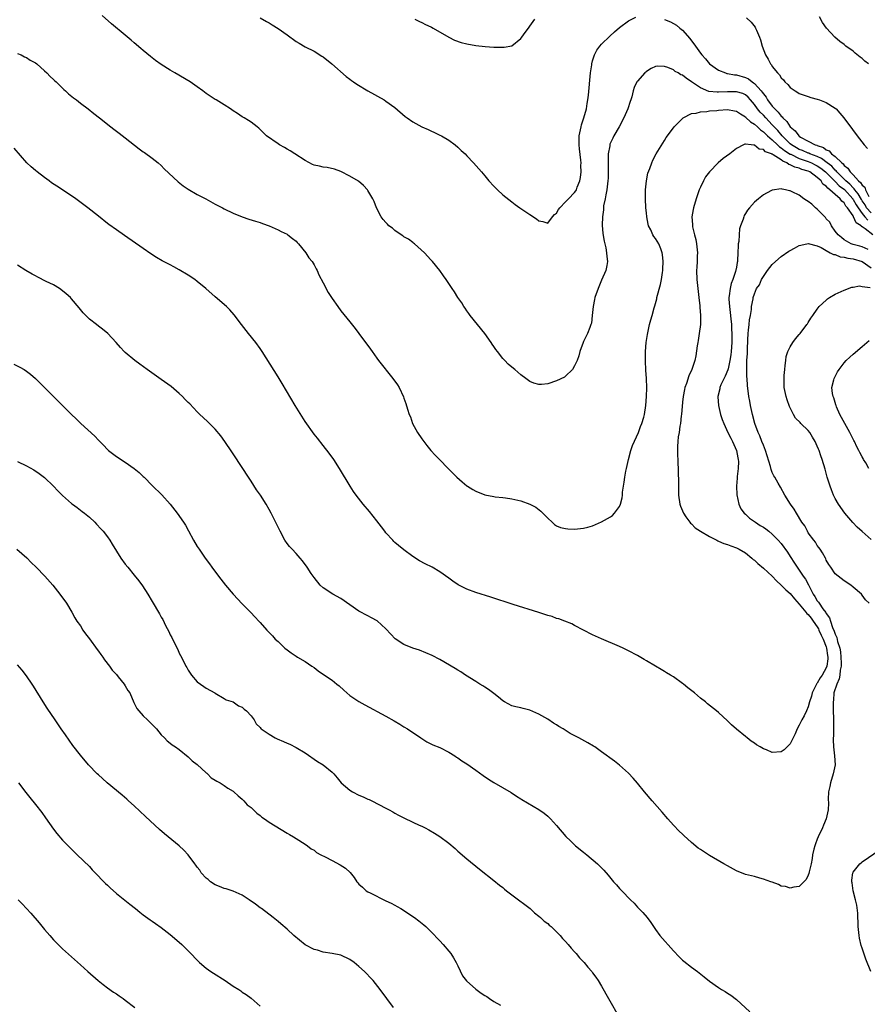
# Model space of a CAD drawing. Units: inches. Extents: x 2505000 to 2508000, y 1500000 to 1503000.
# Drawn here: x 2507443 to 2507632, y 1502562 to 1502781 of the extents above; entities that cross this region are included whole.
import ezdxf

# ---------------------------------------------------------------- set-up
doc = ezdxf.new("R2010")
doc.units = ezdxf.units.IN
doc.header["$MEASUREMENT"] = 0
doc.layers.add('LD25051500_10ft', color=61, linetype='Continuous')

msp = doc.modelspace()

# ---------------------------------------------------------------- linework, layer by layer
at = {"layer": 'LD25051500_10ft'}
for points, elevation in [([(2507633, 1502737.85), (2507631.98, 1502739), (2507631.64, 1502739.64), (2507631, 1502740.53), (2507630.82, 1502740.82), (2507630.12, 1502742.12), (2507629.34, 1502743), (2507629.22, 1502743.22), (2507629, 1502743.4), (2507628.24, 1502744.24), (2507627.34, 1502745), (2507625.35, 1502747), (2507625.21, 1502747.21), (2507625, 1502747.36), (2507624.22, 1502748.22), (2507623.18, 1502749), (2507621.96, 1502749.96), (2507621, 1502750.37), (2507619.34, 1502751), (2507619.12, 1502751.12), (2507619, 1502751.15), (2507617.72, 1502751.72), (2507617, 1502751.99), (2507616.35, 1502752.35), (2507615.29, 1502753), (2507615, 1502753.24), (2507613.17, 1502755), (2507612.19, 1502756.19), (2507611.4, 1502757), (2507611, 1502757.46), (2507609.52, 1502759), (2507609, 1502759.57), (2507608.29, 1502760.29), (2507607.69, 1502761), (2507607, 1502761.97), (2507606.14, 1502763), (2507605.6, 1502763.6), (2507605, 1502764.12), (2507604.4, 1502764.4), (2507603, 1502764.83), (2507601, 1502764.82), (2507599, 1502764.7), (2507598.71, 1502764.71), (2507596.89, 1502764.89), (2507595, 1502765.67), (2507593, 1502767.06), (2507591.83, 1502767.83), (2507591, 1502768.52), (2507590.62, 1502768.62), (2507590.03, 1502769), (2507589.36, 1502769.36), (2507589, 1502769.67), (2507587.78, 1502770.22), (2507587, 1502770.46), (2507585.52, 1502770.48), (2507585, 1502770.41), (2507584.04, 1502769.96), (2507583, 1502769.32), (2507582.82, 1502769.18), (2507582.62, 1502769), (2507581, 1502767.21), (2507580.86, 1502767), (2507580.25, 1502765.75), (2507580.03, 1502765), (2507579.71, 1502763.71), (2507579.48, 1502763), (2507579.35, 1502762.65), (2507578.84, 1502761), (2507577.98, 1502759), (2507576.91, 1502757), (2507575.74, 1502755), (2507575.48, 1502754.52), (2507574.86, 1502753.14), (2507574.81, 1502753), (2507574.8, 1502752.8), (2507574.46, 1502751), (2507574.48, 1502750.48), (2507574.44, 1502749), (2507574.48, 1502747), (2507574.45, 1502745.55), (2507574.41, 1502745), (2507574.3, 1502744.3), (2507574.16, 1502743), (2507573.91, 1502741.91), (2507573.78, 1502741), (2507573.46, 1502739.46), (2507573.42, 1502739), (2507573.43, 1502738.57), (2507573.18, 1502737), (2507573.12, 1502735.12), (2507573.27, 1502733.27), (2507573.54, 1502731.54), (2507573.91, 1502730.09), (2507574.12, 1502729), (2507574.17, 1502728.17), (2507574.32, 1502727), (2507574.13, 1502726.13), (2507573.92, 1502725), (2507573, 1502722.9), (2507572.22, 1502721), (2507571.53, 1502719), (2507571.45, 1502718.55), (2507571.11, 1502717), (2507570.93, 1502715), (2507570.72, 1502713.28), (2507570.64, 1502713), (2507570.36, 1502712.36), (2507569.85, 1502711), (2507569, 1502709.22), (2507568.88, 1502709), (2507568.16, 1502707), (2507567.95, 1502706.05), (2507567.54, 1502705), (2507567, 1502703.79), (2507566.5, 1502703), (2507565, 1502701.53), (2507564.71, 1502701.29), (2507563, 1502700.46), (2507561, 1502699.81), (2507559.65, 1502699.65), (2507559, 1502699.63), (2507557.93, 1502699.93), (2507557, 1502700.31), (2507556.12, 1502701), (2507555, 1502701.82), (2507553.68, 1502703), (2507553, 1502703.53), (2507552.19, 1502704.19), (2507551.48, 1502705), (2507551, 1502705.48), (2507549.83, 1502707), (2507549.45, 1502707.45), (2507549, 1502708.14), (2507548.63, 1502708.63), (2507548.44, 1502709), (2507547.02, 1502711.02), (2507543.75, 1502715), (2507543.45, 1502715.45), (2507543, 1502716.05), (2507542.62, 1502716.62), (2507542.32, 1502717), (2507541.86, 1502717.86), (2507541.04, 1502719), (2507540.27, 1502720.27), (2507539.76, 1502721), (2507538.44, 1502723), (2507537.85, 1502723.85), (2507537.02, 1502725), (2507535.38, 1502727), (2507535, 1502727.39), (2507533.56, 1502729), (2507531.33, 1502731), (2507531.15, 1502731.15), (2507531, 1502731.23), (2507530.01, 1502732.01), (2507529, 1502732.55), (2507528.75, 1502732.75), (2507528.37, 1502733), (2507527, 1502733.96), (2507526.44, 1502734.44), (2507525.68, 1502735), (2507525.36, 1502735.36), (2507525, 1502735.71), (2507524.41, 1502736.41), (2507523.92, 1502737), (2507522.9, 1502739), (2507522.38, 1502740.38), (2507522.06, 1502741), (2507521, 1502742.85), (2507520.88, 1502743), (2507519.98, 1502743.98), (2507518.88, 1502744.88), (2507517, 1502746.06), (2507515, 1502747.09), (2507513.59, 1502747.59), (2507511.95, 1502747.95), (2507511, 1502748), (2507510.23, 1502748.23), (2507509, 1502748.5), (2507508.66, 1502748.66), (2507507, 1502749.54), (2507504.7, 1502751), (2507503.67, 1502751.67), (2507503, 1502752.02), (2507502.4, 1502752.4), (2507501.28, 1502753), (2507501, 1502753.19), (2507498.43, 1502755), (2507497, 1502756.44), (2507496.7, 1502756.7), (2507496.31, 1502757), (2507495, 1502758.08), (2507494.45, 1502758.45), (2507493.43, 1502759), (2507493, 1502759.26), (2507491.96, 1502759.96), (2507491, 1502760.56), (2507490.41, 1502761), (2507489, 1502761.92), (2507487.24, 1502763), (2507487, 1502763.13), (2507485, 1502764.43), (2507484.27, 1502765), (2507483, 1502765.91), (2507481.41, 1502767), (2507478.04, 1502769), (2507477, 1502769.59), (2507475, 1502770.86), (2507473.75, 1502771.75), (2507472.64, 1502772.64), (2507471, 1502774.03), (2507470.46, 1502774.46), (2507469, 1502775.7), (2507468.28, 1502776.28), (2507467, 1502777.38), (2507463.94, 1502779.94), (2507461.81, 1502781.81)], 8100), ([(2507497, 1502781.24), (2507498.44, 1502780.44), (2507499, 1502780.14), (2507499.69, 1502779.69), (2507501, 1502778.88), (2507503, 1502777.48), (2507505, 1502776.03), (2507505.66, 1502775.66), (2507507, 1502774.83), (2507509, 1502773.82), (2507510.74, 1502772.74), (2507511, 1502772.57), (2507512.94, 1502771), (2507516.18, 1502768.18), (2507517, 1502767.59), (2507517.32, 1502767.32), (2507517.79, 1502767), (2507518.49, 1502766.49), (2507521, 1502765.05), (2507524.63, 1502763), (2507525, 1502762.75), (2507527, 1502761.3), (2507529.32, 1502759.32), (2507529.72, 1502759), (2507531, 1502758.11), (2507533, 1502757.01), (2507534.39, 1502756.39), (2507535, 1502756.11), (2507535.78, 1502755.78), (2507537, 1502755.19), (2507537.36, 1502755), (2507539, 1502754.01), (2507540.39, 1502753), (2507541, 1502752.48), (2507541.76, 1502751.76), (2507542.61, 1502751), (2507543, 1502750.57), (2507544.48, 1502749), (2507545.68, 1502747.68), (2507546.24, 1502747), (2507547, 1502746.14), (2507547.91, 1502745), (2507549, 1502743.8), (2507549.81, 1502743), (2507551, 1502741.89), (2507553, 1502740.3), (2507553.74, 1502739.74), (2507554.79, 1502739), (2507557, 1502737.48), (2507558.5, 1502736.5), (2507559, 1502736.08), (2507559.91, 1502735.91), (2507561, 1502735.55), (2507562.09, 1502737), (2507562.52, 1502737.48), (2507563, 1502737.82), (2507563.38, 1502738.62), (2507563.68, 1502739), (2507565, 1502740.28), (2507565.67, 1502741), (2507567, 1502742.39), (2507567.25, 1502742.75), (2507567.39, 1502743), (2507567.59, 1502743.59), (2507568.14, 1502745), (2507568.29, 1502745.71), (2507568.45, 1502747), (2507568.4, 1502748.4), (2507568.44, 1502749), (2507568.41, 1502749.59), (2507568.1, 1502752.1), (2507568.03, 1502753), (2507568.01, 1502753.99), (2507568.04, 1502755), (2507568.34, 1502756.34), (2507568.42, 1502757), (2507568.52, 1502757.48), (2507569.08, 1502759), (2507569.63, 1502761), (2507569.8, 1502762.2), (2507569.95, 1502763), (2507570.07, 1502764.07), (2507570.55, 1502769), (2507570.81, 1502770.81), (2507570.82, 1502771), (2507571, 1502771.68), (2507571.39, 1502773), (2507571.91, 1502774.09), (2507572.64, 1502775), (2507573, 1502775.4), (2507574.83, 1502777.17), (2507575.87, 1502778.13), (2507577, 1502779.09), (2507579, 1502780.6), (2507580.6, 1502781.4)], 8110), ([(2507531.46, 1502781), (2507532.47, 1502780.47), (2507533, 1502780.23), (2507533.78, 1502779.78), (2507535, 1502779.25), (2507535.16, 1502779.16), (2507535.48, 1502779), (2507538.98, 1502776.98), (2507540.29, 1502776.29), (2507541.77, 1502775.77), (2507543, 1502775.46), (2507545, 1502775.13), (2507547.1, 1502774.9), (2507549, 1502774.77), (2507550.74, 1502774.74), (2507551, 1502774.71), (2507551.28, 1502774.72), (2507553, 1502775.06), (2507555, 1502776.64), (2507555.24, 1502777), (2507556.02, 1502777.98), (2507556.72, 1502779), (2507557, 1502779.38), (2507558.13, 1502781)], 8120), ([(2507587, 1502780.92), (2507588.37, 1502780.37), (2507589.66, 1502779.66), (2507590.42, 1502779), (2507591, 1502778.55), (2507592.67, 1502776.67), (2507593, 1502776.18), (2507593.51, 1502775.51), (2507595, 1502773.39), (2507595.29, 1502773), (2507596.13, 1502772.13), (2507597, 1502771.02), (2507599, 1502769.65), (2507600.58, 1502769), (2507600.91, 1502768.91), (2507601, 1502768.91), (2507602.59, 1502768.59), (2507603, 1502768.56), (2507605, 1502767.99), (2507605.67, 1502767.67), (2507606.52, 1502767), (2507606.83, 1502766.83), (2507607, 1502766.68), (2507608.52, 1502765), (2507608.73, 1502764.73), (2507609, 1502764.32), (2507609.61, 1502763.61), (2507609.96, 1502763), (2507611, 1502761.64), (2507611.56, 1502761), (2507612.31, 1502760.31), (2507613, 1502759.38), (2507613.22, 1502759.22), (2507613.36, 1502759), (2507614.22, 1502758.22), (2507615, 1502756.99), (2507616.11, 1502756.11), (2507616.88, 1502755), (2507617, 1502754.9), (2507617.26, 1502754.74), (2507619, 1502753.81), (2507620.56, 1502753), (2507620.9, 1502752.9), (2507621, 1502752.85), (2507622.4, 1502752.4), (2507623, 1502751.91), (2507623.65, 1502751.65), (2507624.18, 1502751), (2507625, 1502750.39), (2507626.44, 1502749), (2507626.76, 1502748.76), (2507627, 1502748.42), (2507627.84, 1502747.84), (2507628.31, 1502747), (2507629, 1502746.3), (2507630.2, 1502745), (2507630.65, 1502744.65), (2507631, 1502744.01), (2507631.56, 1502743.56), (2507631.74, 1502743), (2507632.47, 1502741.53)], 8110), ([(2507605.25, 1502781.25), (2507606.29, 1502780.29), (2507607.16, 1502779.16), (2507607.26, 1502779), (2507607.44, 1502778.56), (2507608.16, 1502777), (2507608.4, 1502776.4), (2507608.75, 1502775), (2507609.47, 1502773), (2507610.1, 1502772.1), (2507610.59, 1502771), (2507610.8, 1502770.8), (2507611, 1502770.45), (2507612.15, 1502769), (2507612.6, 1502768.6), (2507613, 1502767.93), (2507613.46, 1502767.46), (2507613.8, 1502767), (2507614.43, 1502766.43), (2507615, 1502765.76), (2507616.09, 1502765), (2507616.67, 1502764.67), (2507617, 1502764.45), (2507618.06, 1502764.06), (2507619, 1502763.73), (2507619.56, 1502763.56), (2507621, 1502763.17), (2507621.52, 1502763), (2507623, 1502762.44), (2507625, 1502761.18), (2507625.19, 1502761), (2507626.02, 1502760.02), (2507626.9, 1502759), (2507628.39, 1502757), (2507628.67, 1502756.67), (2507629, 1502756.23), (2507629.52, 1502755.52), (2507629.88, 1502755), (2507631.44, 1502753), (2507632.17, 1502752.17)], 8120), ([(2507632.42, 1502771), (2507631.62, 1502771.62), (2507631, 1502772.22), (2507630.54, 1502772.54), (2507629.44, 1502773.44), (2507629, 1502773.83), (2507627.38, 1502775), (2507627, 1502775.3), (2507626.02, 1502776.02), (2507624.94, 1502776.94), (2507623.03, 1502779), (2507622.2, 1502780.2), (2507621.51, 1502781.51)], 8130), ([(2507443, 1502773.36), (2507443.8, 1502773), (2507444.59, 1502772.59), (2507445, 1502772.42), (2507445.85, 1502771.85), (2507447, 1502771.22), (2507447.29, 1502771), (2507449, 1502769.51), (2507449.53, 1502769), (2507450.24, 1502768.24), (2507451, 1502767.56), (2507451.28, 1502767.28), (2507451.59, 1502767), (2507453, 1502765.59), (2507453.3, 1502765.3), (2507453.69, 1502765), (2507454.35, 1502764.36), (2507455.47, 1502763.47), (2507456.14, 1502763), (2507457, 1502762.3), (2507458.72, 1502761), (2507459.97, 1502759.97), (2507461.26, 1502759), (2507463.76, 1502757), (2507464.48, 1502756.48), (2507465.62, 1502755.62), (2507467, 1502754.56), (2507470.09, 1502752.09), (2507471, 1502751.47), (2507471.26, 1502751.26), (2507473, 1502750.07), (2507474.31, 1502749), (2507475, 1502748.42), (2507475.68, 1502747.68), (2507478.74, 1502744.74), (2507479.87, 1502743.87), (2507481, 1502743.1), (2507483, 1502741.98), (2507484.95, 1502740.95), (2507487, 1502739.83), (2507488.63, 1502739), (2507489, 1502738.79), (2507491, 1502737.81), (2507493, 1502736.99), (2507494.47, 1502736.47), (2507496, 1502736), (2507497, 1502735.71), (2507497.5, 1502735.5), (2507499, 1502734.99), (2507501, 1502734.11), (2507501.71, 1502733.71), (2507503, 1502733.11), (2507503.17, 1502733), (2507504.18, 1502732.18), (2507505, 1502731.55), (2507505.26, 1502731.26), (2507505.51, 1502731), (2507507.16, 1502729), (2507507.86, 1502727.86), (2507508.59, 1502727), (2507509, 1502726.28), (2507509.44, 1502725.44), (2507509.71, 1502725), (2507510.1, 1502724.1), (2507511, 1502722.3), (2507512.17, 1502720.17), (2507513, 1502718.83), (2507514.29, 1502717), (2507515, 1502716.04), (2507517, 1502713.62), (2507518.15, 1502712.15), (2507519, 1502711.01), (2507520.47, 1502709), (2507521, 1502708.33), (2507521.55, 1502707.55), (2507521.91, 1502707), (2507523, 1502705.52), (2507523.34, 1502705), (2507526.57, 1502701), (2507527.57, 1502699.57), (2507527.95, 1502699), (2507528.91, 1502696.91), (2507529, 1502696.62), (2507529.44, 1502695.44), (2507529.8, 1502694.2), (2507530.21, 1502693), (2507530.45, 1502692.45), (2507530.95, 1502691), (2507532.06, 1502689), (2507533, 1502687.6), (2507534.09, 1502686.09), (2507535, 1502685), (2507535.95, 1502683.95), (2507536.95, 1502683), (2507538.87, 1502681), (2507539.9, 1502679.9), (2507540.81, 1502679), (2507541.98, 1502677.98), (2507543, 1502677.13), (2507543.19, 1502677), (2507544.31, 1502676.31), (2507545, 1502675.93), (2507547, 1502675.14), (2507549, 1502674.73), (2507549.32, 1502674.68), (2507551, 1502674.51), (2507551.59, 1502674.41), (2507553, 1502674.23), (2507555, 1502673.77), (2507557, 1502673.05), (2507558.34, 1502672.34), (2507559.49, 1502671.49), (2507561, 1502669.94), (2507561.98, 1502669), (2507562.52, 1502668.52), (2507563, 1502668.23), (2507563.83, 1502667.83), (2507565, 1502667.58), (2507565.51, 1502667.51), (2507567, 1502667.49), (2507569, 1502667.67), (2507569.94, 1502667.94), (2507571, 1502668.18), (2507573, 1502669.11), (2507575, 1502670.23), (2507575.46, 1502670.54), (2507575.87, 1502671), (2507577, 1502672.54), (2507577.18, 1502673), (2507577.57, 1502674.43), (2507577.63, 1502675), (2507577.69, 1502675.69), (2507578.04, 1502677.96), (2507578.14, 1502679), (2507578.39, 1502680.39), (2507578.51, 1502681), (2507578.99, 1502683), (2507579.54, 1502685), (2507579.9, 1502686.1), (2507581.19, 1502689), (2507581.66, 1502690.34), (2507581.97, 1502691), (2507582.38, 1502692.38), (2507582.55, 1502693), (2507582.86, 1502695), (2507583.02, 1502697), (2507583.08, 1502698.92), (2507583.03, 1502701), (2507582.87, 1502702.87), (2507582.87, 1502703), (2507582.76, 1502704.76), (2507582.79, 1502707), (2507582.95, 1502709), (2507583.19, 1502710.81), (2507583.66, 1502713), (2507583.94, 1502714.06), (2507584.23, 1502715), (2507584.71, 1502716.71), (2507584.85, 1502717.15), (2507585.26, 1502718.74), (2507585.3, 1502719), (2507586.1, 1502721.9), (2507586.37, 1502723), (2507586.57, 1502724.58), (2507586.65, 1502725), (2507586.66, 1502725.34), (2507586.71, 1502727), (2507586.57, 1502728.57), (2507586.51, 1502729), (2507586.15, 1502729.85), (2507585.73, 1502731), (2507585, 1502732.14), (2507584.63, 1502732.63), (2507584.4, 1502733), (2507583.94, 1502734.06), (2507583.46, 1502735), (2507583.36, 1502735.36), (2507583.1, 1502737), (2507583, 1502737.88), (2507582.88, 1502739), (2507582.75, 1502741), (2507582.79, 1502743), (2507583, 1502744.96), (2507583.32, 1502746.68), (2507583.76, 1502747.76), (2507584.16, 1502749), (2507584.41, 1502749.59), (2507585.18, 1502751), (2507586.6, 1502753.4), (2507587, 1502754), (2507587.37, 1502754.63), (2507589, 1502756.82), (2507589.15, 1502757), (2507591, 1502758.85), (2507591.19, 1502759), (2507593, 1502759.96), (2507594.03, 1502760.03), (2507595, 1502760.35), (2507596.39, 1502760.39), (2507597, 1502760.54), (2507598.68, 1502760.68), (2507599, 1502760.74), (2507601, 1502760.89), (2507602.59, 1502760.59), (2507603, 1502760.52), (2507603.88, 1502759.88), (2507605, 1502759.23), (2507605.11, 1502759.11), (2507606.13, 1502758.13), (2507607, 1502757.63), (2507607.7, 1502757), (2507608.35, 1502756.35), (2507609, 1502755.92), (2507609.46, 1502755.46), (2507609.93, 1502755), (2507611, 1502754.09), (2507612.16, 1502753), (2507612.58, 1502752.58), (2507613, 1502752.35), (2507613.74, 1502751.74), (2507614.95, 1502750.95), (2507615.11, 1502750.89), (2507617, 1502749.97), (2507619, 1502749.31), (2507619.72, 1502749), (2507620.56, 1502748.56), (2507621, 1502748.35), (2507621.8, 1502747.8), (2507622.83, 1502747), (2507624.85, 1502745), (2507624.91, 1502744.91), (2507625, 1502744.85), (2507625.89, 1502743.89), (2507627.03, 1502743.03), (2507628.89, 1502741), (2507628.93, 1502740.93), (2507629, 1502740.85), (2507629.67, 1502739.67), (2507630.09, 1502739), (2507631, 1502737.7), (2507631.6, 1502737), (2507632.22, 1502736.22)], 8090), ([(2507633.36, 1502733), (2507631.69, 1502734.31), (2507631, 1502734.77), (2507630.83, 1502734.83), (2507630.74, 1502735), (2507629.64, 1502735.64), (2507629.1, 1502737), (2507629, 1502737.18), (2507627.75, 1502739), (2507627.38, 1502739.38), (2507627, 1502740.08), (2507626.44, 1502740.44), (2507626.09, 1502741), (2507625, 1502741.92), (2507623.82, 1502743), (2507623.33, 1502743.33), (2507623, 1502743.79), (2507622.27, 1502744.27), (2507621.84, 1502745), (2507621, 1502745.76), (2507619.31, 1502747), (2507619, 1502747.15), (2507617.55, 1502747.55), (2507617, 1502747.79), (2507616.01, 1502748.01), (2507615, 1502748.58), (2507614.65, 1502748.65), (2507614.23, 1502749), (2507613.34, 1502749.34), (2507613, 1502749.63), (2507611.2, 1502750.8), (2507611, 1502750.89), (2507610.9, 1502750.9), (2507610.78, 1502751), (2507609.47, 1502751.47), (2507609, 1502751.96), (2507608.05, 1502752.05), (2507607, 1502752.93), (2507606.91, 1502752.91), (2507606.29, 1502753), (2507605, 1502753.14), (2507604.86, 1502753.14), (2507604.55, 1502753), (2507603, 1502752.17), (2507601.53, 1502751), (2507600.07, 1502749.93), (2507598.96, 1502749), (2507596.99, 1502747), (2507596.15, 1502745.85), (2507595.65, 1502745), (2507595, 1502743.6), (2507594.75, 1502743), (2507594.06, 1502741), (2507593.46, 1502739), (2507593.38, 1502738.62), (2507593.12, 1502737), (2507593.24, 1502735.24), (2507593.23, 1502735), (2507593.26, 1502734.74), (2507593.67, 1502733), (2507593.96, 1502731.96), (2507594.12, 1502731), (2507594.31, 1502729), (2507594.28, 1502728.28), (2507594.26, 1502727), (2507594.2, 1502725.8), (2507594.14, 1502725), (2507594.19, 1502723), (2507594.66, 1502719), (2507594.84, 1502717.16), (2507594.85, 1502716.85), (2507594.98, 1502715), (2507594.98, 1502713.02), (2507594.75, 1502711), (2507594.51, 1502709.49), (2507594.41, 1502709), (2507594.29, 1502708.29), (2507593.96, 1502706.04), (2507593.76, 1502705), (2507593.09, 1502703), (2507592.4, 1502701.6), (2507591.89, 1502699.89), (2507591.54, 1502699), (2507591.43, 1502698.57), (2507591.15, 1502697), (2507591, 1502695.74), (2507590.76, 1502693), (2507590.7, 1502692.7), (2507590.55, 1502691), (2507590.39, 1502690.39), (2507590.26, 1502689), (2507590.03, 1502688.03), (2507589.98, 1502687), (2507589.86, 1502685.86), (2507589.89, 1502685), (2507589.89, 1502683.89), (2507589.94, 1502683), (2507590.04, 1502680.04), (2507590.08, 1502678.08), (2507590.09, 1502677), (2507590.14, 1502675), (2507590.43, 1502673), (2507590.58, 1502672.58), (2507591.21, 1502671), (2507591.76, 1502670.24), (2507592.62, 1502669), (2507592.79, 1502668.79), (2507593, 1502668.64), (2507593.79, 1502667.79), (2507595.01, 1502667), (2507597, 1502665.8), (2507598.63, 1502665), (2507598.86, 1502664.86), (2507599, 1502664.82), (2507600.24, 1502664.24), (2507601, 1502664.03), (2507601.74, 1502663.74), (2507603, 1502663.31), (2507603.62, 1502663), (2507605, 1502662.16), (2507606.45, 1502661), (2507606.74, 1502660.74), (2507607, 1502660.55), (2507607.8, 1502659.8), (2507609, 1502658.8), (2507611, 1502656.97), (2507611.93, 1502655.93), (2507613, 1502654.98), (2507613.99, 1502653.99), (2507615, 1502653.17), (2507615.96, 1502651.96), (2507617, 1502650.8), (2507618.48, 1502649), (2507618.69, 1502648.69), (2507619, 1502648.45), (2507619.62, 1502647.62), (2507620.12, 1502647), (2507621, 1502645.73), (2507621.26, 1502645.26), (2507621.38, 1502645), (2507621.85, 1502643.85), (2507622.28, 1502643), (2507623, 1502641.28), (2507623.09, 1502641), (2507623.31, 1502639.31), (2507623.36, 1502639), (2507623.36, 1502638.64), (2507623.14, 1502637), (2507623, 1502636.62), (2507622.1, 1502635), (2507621.67, 1502634.34), (2507621, 1502633.18), (2507620.91, 1502633.09), (2507619.86, 1502631), (2507619.7, 1502630.3), (2507619.29, 1502629), (2507619, 1502627.9), (2507618.61, 1502627), (2507618.09, 1502625.91), (2507617.53, 1502625), (2507617, 1502623.84), (2507616.51, 1502623), (2507616.06, 1502621.94), (2507615.61, 1502621), (2507615, 1502619.65), (2507614.27, 1502619), (2507613.65, 1502618.35), (2507613, 1502617.88), (2507611, 1502617.78), (2507609.69, 1502618.32), (2507609, 1502618.57), (2507608.32, 1502619), (2507607.48, 1502619.48), (2507607, 1502619.8), (2507606.29, 1502620.29), (2507605.41, 1502621), (2507605, 1502621.3), (2507603, 1502622.95), (2507601.9, 1502623.9), (2507601, 1502624.82), (2507599, 1502626.64), (2507598.58, 1502627), (2507596.58, 1502628.58), (2507596.1, 1502629), (2507595, 1502629.87), (2507593.65, 1502631), (2507592.17, 1502632.17), (2507591.2, 1502633), (2507591, 1502633.15), (2507589, 1502634.56), (2507588.3, 1502635), (2507587.48, 1502635.48), (2507587, 1502635.82), (2507586.23, 1502636.23), (2507585, 1502637), (2507583, 1502638.15), (2507582.45, 1502638.45), (2507581, 1502639.32), (2507579, 1502640.41), (2507577.82, 1502641), (2507577, 1502641.38), (2507573, 1502643.07), (2507571, 1502643.96), (2507569, 1502644.96), (2507567, 1502646.01), (2507566.37, 1502646.37), (2507564.83, 1502647), (2507563.5, 1502647.5), (2507563, 1502647.61), (2507561.99, 1502647.99), (2507561, 1502648.26), (2507559, 1502648.9), (2507553.34, 1502650.66), (2507548.33, 1502652.33), (2507545, 1502653.4), (2507543, 1502654.14), (2507542.41, 1502654.41), (2507541.1, 1502655.1), (2507539.9, 1502655.9), (2507539, 1502656.59), (2507537, 1502658), (2507535.28, 1502659), (2507533.75, 1502659.75), (2507532.44, 1502660.44), (2507531, 1502661.36), (2507529, 1502662.85), (2507527.82, 1502663.82), (2507527, 1502664.53), (2507526.75, 1502664.75), (2507526.51, 1502665), (2507525, 1502666.68), (2507524.74, 1502667), (2507524, 1502668), (2507523, 1502669.29), (2507521.36, 1502671.36), (2507519.9, 1502673), (2507518.35, 1502675), (2507517.81, 1502675.81), (2507517.04, 1502677.04), (2507514.7, 1502681), (2507513.38, 1502683), (2507512.38, 1502684.38), (2507511, 1502686.09), (2507509.74, 1502687.74), (2507509, 1502688.63), (2507507, 1502691.43), (2507504.77, 1502695), (2507501.91, 1502699.91), (2507501, 1502701.39), (2507497.46, 1502707), (2507497, 1502707.67), (2507496.05, 1502709), (2507494.43, 1502711), (2507492.83, 1502713), (2507491.2, 1502715.2), (2507490.28, 1502716.28), (2507489.5, 1502717), (2507487, 1502719.16), (2507484.94, 1502721), (2507483, 1502722.57), (2507482.45, 1502723), (2507481, 1502723.97), (2507479, 1502725.2), (2507477.82, 1502725.82), (2507477, 1502726.31), (2507475.22, 1502727.22), (2507473.94, 1502727.94), (2507472.71, 1502728.71), (2507471, 1502729.9), (2507466.83, 1502732.83), (2507465, 1502734.09), (2507463.3, 1502735.3), (2507463, 1502735.53), (2507461, 1502737.11), (2507458.65, 1502739), (2507455.96, 1502741), (2507453, 1502743), (2507451.77, 1502743.77), (2507450.57, 1502744.57), (2507450.02, 1502745), (2507449, 1502745.75), (2507447.38, 1502747), (2507447, 1502747.32), (2507446.07, 1502748.07), (2507445.11, 1502749), (2507442.25, 1502752.25)], 8080), ([(2507632.3, 1502729.7), (2507631, 1502730.3), (2507630.47, 1502730.47), (2507629, 1502730.85), (2507628.55, 1502731), (2507627, 1502731.86), (2507626.36, 1502732.36), (2507625.63, 1502733), (2507625, 1502733.82), (2507624.15, 1502735), (2507623.77, 1502735.77), (2507623, 1502736.55), (2507622.8, 1502736.8), (2507621, 1502738.72), (2507620.64, 1502739), (2507619.8, 1502739.8), (2507619, 1502740.41), (2507618.61, 1502740.61), (2507618, 1502741), (2507617, 1502741.78), (2507615.43, 1502742.57), (2507615, 1502742.77), (2507614.79, 1502742.79), (2507613.94, 1502743), (2507613.16, 1502743.16), (2507613, 1502743.21), (2507611, 1502742.95), (2507609.72, 1502742.28), (2507609, 1502741.87), (2507607.89, 1502741), (2507607, 1502740.22), (2507605.89, 1502739), (2507605.51, 1502738.49), (2507605, 1502737.69), (2507604.75, 1502737.25), (2507604.63, 1502737), (2507604.49, 1502736.49), (2507603.94, 1502735), (2507603.72, 1502734.28), (2507603.6, 1502733), (2507603.52, 1502731.52), (2507603.42, 1502731), (2507603.37, 1502730.63), (2507603.33, 1502729), (2507603.26, 1502727.26), (2507603.23, 1502727), (2507603.18, 1502726.82), (2507603, 1502725.77), (2507602.81, 1502724.81), (2507602.18, 1502723), (2507601.85, 1502722.15), (2507601.61, 1502721), (2507601.42, 1502719.42), (2507601.34, 1502719), (2507601.34, 1502718.66), (2507601.44, 1502717), (2507601.65, 1502715.65), (2507601.74, 1502714.26), (2507601.88, 1502713), (2507601.94, 1502711.94), (2507601.97, 1502711), (2507601.97, 1502709), (2507601.84, 1502707), (2507601.75, 1502706.25), (2507601.57, 1502705), (2507601.15, 1502703.15), (2507601.11, 1502702.89), (2507600.48, 1502701.52), (2507599.57, 1502699.57), (2507599.33, 1502699), (2507599.29, 1502698.71), (2507598.88, 1502697), (2507598.89, 1502696.89), (2507599.01, 1502695), (2507599.48, 1502693), (2507599.85, 1502691.85), (2507600.17, 1502691), (2507601.1, 1502689), (2507601.73, 1502687.73), (2507602.12, 1502687), (2507603.02, 1502685), (2507603.34, 1502683.34), (2507603.42, 1502683), (2507603.45, 1502682.55), (2507603.4, 1502681), (2507603.16, 1502679.16), (2507603.15, 1502678.85), (2507602.99, 1502677), (2507603.07, 1502675.07), (2507603.53, 1502673), (2507604.01, 1502672.01), (2507604.75, 1502671), (2507605, 1502670.79), (2507605.91, 1502669.91), (2507607, 1502669.18), (2507607.23, 1502669), (2507608.31, 1502668.31), (2507609, 1502667.89), (2507609.53, 1502667.53), (2507610.24, 1502667), (2507611, 1502666.36), (2507612.33, 1502665), (2507613, 1502664.24), (2507614.35, 1502662.35), (2507615, 1502661.41), (2507615.92, 1502659.92), (2507616.5, 1502659), (2507617, 1502658.32), (2507617.87, 1502657), (2507618.35, 1502656.35), (2507619.04, 1502655.04), (2507620.06, 1502653), (2507620.44, 1502652.44), (2507621, 1502651.54), (2507621.25, 1502651.25), (2507621.39, 1502651), (2507622.27, 1502649.73), (2507622.9, 1502648.9), (2507623, 1502648.69), (2507623.7, 1502647.7), (2507623.92, 1502647), (2507624.42, 1502645.58), (2507624.78, 1502644.78), (2507625, 1502644.09), (2507625.38, 1502643.38), (2507625.54, 1502642.46), (2507626, 1502641), (2507626.16, 1502640.16), (2507626.27, 1502639), (2507626.33, 1502637.67), (2507626.32, 1502637), (2507626.11, 1502636.11), (2507626.01, 1502635), (2507625.85, 1502634.15), (2507625.33, 1502633), (2507624.71, 1502631), (2507624.58, 1502629.42), (2507624.51, 1502629), (2507624.51, 1502628.51), (2507624.56, 1502627), (2507624.65, 1502625.35), (2507624.64, 1502625), (2507624.6, 1502624.6), (2507624.64, 1502623), (2507624.63, 1502621.37), (2507624.57, 1502621), (2507624.56, 1502620.56), (2507624.63, 1502619), (2507624.87, 1502617), (2507624.96, 1502615), (2507624.57, 1502613), (2507623.92, 1502611), (2507623.78, 1502610.22), (2507623.47, 1502609), (2507623.4, 1502607.4), (2507623.49, 1502606.51), (2507623.44, 1502605), (2507622.98, 1502603), (2507622.42, 1502601.58), (2507622.13, 1502601), (2507621.2, 1502599), (2507621, 1502598.43), (2507620.6, 1502597.4), (2507620.43, 1502597), (2507620.24, 1502596.24), (2507619.97, 1502595), (2507619.85, 1502594.15), (2507619.62, 1502593), (2507619.19, 1502591.19), (2507619.14, 1502590.85), (2507619, 1502590.42), (2507618.51, 1502589.49), (2507617.99, 1502589), (2507617, 1502587.96), (2507615.79, 1502587.79), (2507615, 1502587.58), (2507613.9, 1502587.9), (2507613, 1502588.04), (2507612.36, 1502588.36), (2507611, 1502588.86), (2507610.67, 1502589), (2507609, 1502589.6), (2507608.22, 1502589.78), (2507607, 1502590.13), (2507606.33, 1502590.33), (2507605, 1502590.61), (2507603, 1502591.39), (2507601, 1502592.51), (2507600.21, 1502593), (2507597, 1502594.83), (2507595, 1502596.13), (2507594.49, 1502596.49), (2507593, 1502597.74), (2507591.3, 1502599.3), (2507591, 1502599.56), (2507590.28, 1502600.28), (2507589, 1502601.6), (2507587.78, 1502603), (2507586.51, 1502604.51), (2507584.25, 1502607), (2507582.52, 1502609), (2507581, 1502610.92), (2507580.05, 1502612.05), (2507579, 1502613.16), (2507577, 1502614.97), (2507575.86, 1502615.86), (2507573, 1502617.94), (2507571.47, 1502619), (2507571.19, 1502619.19), (2507569.92, 1502619.93), (2507568.62, 1502620.62), (2507567.96, 1502621), (2507566.02, 1502622.02), (2507564.42, 1502623), (2507563.52, 1502623.52), (2507563, 1502623.9), (2507562.28, 1502624.28), (2507561, 1502625.17), (2507559, 1502626.29), (2507557, 1502627.16), (2507555.52, 1502627.52), (2507555, 1502627.68), (2507553.9, 1502627.9), (2507553, 1502628.16), (2507551.36, 1502629), (2507551, 1502629.22), (2507550.09, 1502630.09), (2507549, 1502630.87), (2507547.81, 1502631.81), (2507547, 1502632.3), (2507546.6, 1502632.6), (2507545.92, 1502633), (2507545, 1502633.59), (2507542.73, 1502635), (2507541.68, 1502635.68), (2507541, 1502636.06), (2507540.43, 1502636.43), (2507537, 1502638.48), (2507535.32, 1502639.32), (2507533.92, 1502639.92), (2507532.5, 1502640.5), (2507531, 1502640.99), (2507529, 1502641.8), (2507527.04, 1502643.04), (2507526.1, 1502644.1), (2507525, 1502645.3), (2507523.04, 1502647.04), (2507521.76, 1502647.76), (2507521, 1502648.14), (2507519, 1502649.22), (2507515, 1502652.02), (2507513.19, 1502653), (2507511, 1502654.42), (2507510.38, 1502655), (2507509, 1502656.7), (2507508.38, 1502657.62), (2507507.48, 1502659), (2507506.42, 1502660.42), (2507505.91, 1502661), (2507505, 1502662.08), (2507504.1, 1502663), (2507503.57, 1502663.57), (2507503, 1502664.25), (2507502.51, 1502665), (2507501.44, 1502667), (2507501, 1502667.9), (2507500.66, 1502668.66), (2507499.48, 1502671), (2507499, 1502671.85), (2507498.32, 1502673), (2507497.05, 1502675), (2507496.22, 1502676.22), (2507495, 1502678.13), (2507494.41, 1502679), (2507493, 1502681.2), (2507491, 1502684.2), (2507490.69, 1502684.69), (2507489.13, 1502687), (2507488.25, 1502688.25), (2507487, 1502689.73), (2507485.73, 1502691), (2507485.38, 1502691.38), (2507484.34, 1502692.34), (2507483.59, 1502693), (2507483, 1502693.58), (2507481.34, 1502695.34), (2507481, 1502695.66), (2507480.35, 1502696.35), (2507479.69, 1502697), (2507479, 1502697.64), (2507477.18, 1502699.18), (2507475, 1502700.8), (2507471.87, 1502703), (2507470.21, 1502704.21), (2507469.11, 1502705), (2507467, 1502706.77), (2507466.74, 1502707), (2507465.91, 1502707.91), (2507464.96, 1502709), (2507463.13, 1502711), (2507461.95, 1502711.95), (2507461, 1502712.66), (2507460.58, 1502713), (2507459, 1502714.21), (2507458.19, 1502715), (2507457.6, 1502715.6), (2507457, 1502716.37), (2507456.7, 1502716.7), (2507455, 1502718.76), (2507454.77, 1502719), (2507453.81, 1502719.81), (2507453, 1502720.54), (2507452.37, 1502721), (2507451, 1502721.84), (2507449.41, 1502722.59), (2507447.54, 1502723.54), (2507447, 1502723.81), (2507446.24, 1502724.24), (2507444.87, 1502725), (2507443, 1502726.24)], 8070), ([(2507632.52, 1502651), (2507631.77, 1502651.77), (2507631, 1502652.81), (2507630.81, 1502653), (2507629, 1502654.59), (2507628.46, 1502655), (2507627, 1502655.96), (2507625.65, 1502657), (2507625, 1502657.55), (2507624, 1502659), (2507623.61, 1502659.61), (2507623, 1502660.6), (2507622.88, 1502660.88), (2507622.8, 1502661), (2507622.2, 1502662.2), (2507621.61, 1502663), (2507621.36, 1502663.36), (2507621, 1502663.85), (2507620.58, 1502664.58), (2507620.22, 1502665), (2507619, 1502666.67), (2507618.81, 1502667), (2507618.21, 1502668.21), (2507617.6, 1502669), (2507616.37, 1502671), (2507615.88, 1502671.88), (2507615.07, 1502673), (2507613.79, 1502675), (2507612.79, 1502676.79), (2507612.3, 1502677.7), (2507611.56, 1502679), (2507611.34, 1502679.34), (2507611, 1502680.05), (2507610.74, 1502680.74), (2507610.58, 1502681.42), (2507609.48, 1502685), (2507609, 1502686.16), (2507608.7, 1502687), (2507608.21, 1502688.21), (2507607.88, 1502689), (2507607.13, 1502691), (2507606.57, 1502693), (2507606.3, 1502694.3), (2507606.12, 1502695), (2507605.96, 1502695.96), (2507605.74, 1502697), (2507605.45, 1502699.45), (2507605.4, 1502701), (2507605.35, 1502701.35), (2507605.35, 1502703), (2507605.32, 1502703.32), (2507605.35, 1502705), (2507605.45, 1502706.55), (2507605.44, 1502707), (2507605.46, 1502707.46), (2507605.58, 1502709.58), (2507605.62, 1502711), (2507605.73, 1502711.73), (2507605.81, 1502713), (2507605.91, 1502714.09), (2507606.11, 1502715), (2507606.36, 1502716.36), (2507606.4, 1502717), (2507606.7, 1502718.7), (2507606.74, 1502719), (2507607, 1502719.87), (2507607.5, 1502721), (2507608.12, 1502721.88), (2507608.62, 1502723), (2507609, 1502723.67), (2507609.94, 1502725), (2507611, 1502726.34), (2507611.7, 1502727), (2507613, 1502728.13), (2507614.69, 1502729.31), (2507615, 1502729.51), (2507615.96, 1502730.04), (2507617, 1502730.58), (2507617.32, 1502730.68), (2507619, 1502731.04), (2507621, 1502730.52), (2507621.84, 1502730.16), (2507623, 1502729.45), (2507623.87, 1502729), (2507624.59, 1502728.59), (2507625, 1502728.56), (2507626.09, 1502728.1), (2507627, 1502728.01), (2507627.78, 1502727.78), (2507629, 1502727.62), (2507631, 1502727.02), (2507633, 1502725.61)], 8060), ([(2507633, 1502665.14), (2507631, 1502666.96), (2507629.88, 1502667.88), (2507628.91, 1502668.91), (2507627.13, 1502671), (2507625.72, 1502673), (2507625, 1502674.3), (2507624.64, 1502675), (2507624.2, 1502676.2), (2507623.84, 1502677), (2507623.22, 1502679), (2507622.78, 1502680.78), (2507622.12, 1502683), (2507621.8, 1502683.8), (2507621.4, 1502685), (2507621.27, 1502685.27), (2507621, 1502685.97), (2507620.55, 1502687), (2507619.97, 1502687.97), (2507619.33, 1502689), (2507619, 1502689.4), (2507617.36, 1502691), (2507617.17, 1502691.17), (2507616.18, 1502692.18), (2507615.72, 1502693), (2507614.8, 1502694.8), (2507614.28, 1502696.28), (2507614.07, 1502697), (2507613.67, 1502699), (2507613.66, 1502699.66), (2507613.6, 1502701), (2507613.66, 1502701.66), (2507613.75, 1502703), (2507613.89, 1502703.89), (2507613.97, 1502705), (2507614.1, 1502705.89), (2507614.45, 1502707), (2507615, 1502708.05), (2507615.57, 1502709), (2507616.16, 1502709.84), (2507617, 1502710.76), (2507617.21, 1502711), (2507618.71, 1502713), (2507618.81, 1502713.19), (2507619, 1502713.48), (2507619.55, 1502714.45), (2507619.99, 1502715), (2507621, 1502716.41), (2507621.46, 1502717), (2507623, 1502718.46), (2507623.28, 1502718.72), (2507623.73, 1502719), (2507625, 1502719.75), (2507626.33, 1502720.33), (2507627, 1502720.66), (2507628.7, 1502721.3), (2507629, 1502721.34), (2507630.41, 1502721.59), (2507631, 1502721.48), (2507632.77, 1502721.23)], 8050), ([(2507632.47, 1502681), (2507631.79, 1502682.21), (2507631.32, 1502683), (2507631.19, 1502683.19), (2507631, 1502683.59), (2507630.49, 1502684.49), (2507630.24, 1502685), (2507629.79, 1502685.79), (2507629.26, 1502687), (2507629.17, 1502687.17), (2507628.28, 1502689), (2507627.14, 1502691), (2507626.05, 1502693), (2507625.31, 1502694.69), (2507625.19, 1502695), (2507625.17, 1502695.17), (2507625, 1502695.65), (2507624.69, 1502696.69), (2507624.51, 1502697), (2507624.37, 1502697.63), (2507624.26, 1502699), (2507624.68, 1502700.68), (2507624.74, 1502701), (2507624.82, 1502701.18), (2507625.52, 1502702.48), (2507625.84, 1502703), (2507627, 1502704.5), (2507627.47, 1502705), (2507628.25, 1502705.75), (2507629, 1502706.41), (2507631, 1502708.09), (2507632.55, 1502709.45)], 8040), ([(2507442.21, 1502704.21), (2507443.55, 1502703.55), (2507444.46, 1502703), (2507445, 1502702.66), (2507445.93, 1502701.93), (2507447, 1502700.98), (2507449, 1502699.02), (2507455.05, 1502693), (2507456.05, 1502692.05), (2507457.11, 1502691), (2507460.18, 1502688.18), (2507461, 1502687.28), (2507462.13, 1502686.13), (2507463, 1502685.21), (2507463.26, 1502685), (2507465, 1502683.67), (2507467, 1502682.41), (2507469, 1502681), (2507470.06, 1502680.06), (2507471, 1502679.18), (2507471.16, 1502679), (2507473, 1502677.19), (2507475.1, 1502675.1), (2507476.95, 1502673), (2507478.54, 1502671), (2507479.94, 1502669), (2507480.36, 1502668.36), (2507481.08, 1502667.08), (2507482.2, 1502665), (2507483, 1502663.63), (2507483.4, 1502663), (2507484.78, 1502661), (2507485.75, 1502659.75), (2507486.26, 1502659), (2507487.76, 1502657), (2507489.31, 1502655), (2507490.99, 1502653), (2507493, 1502650.81), (2507494.83, 1502649), (2507495.9, 1502647.9), (2507496.73, 1502647), (2507497, 1502646.68), (2507498.47, 1502645), (2507499.74, 1502643.74), (2507500.36, 1502643), (2507501, 1502642.44), (2507502.49, 1502641), (2507503, 1502640.58), (2507503.91, 1502639.91), (2507505, 1502639.18), (2507505.32, 1502639), (2507507, 1502637.98), (2507508.49, 1502637), (2507509, 1502636.64), (2507509.93, 1502635.93), (2507511.33, 1502635), (2507513, 1502633.82), (2507514.06, 1502633), (2507514.57, 1502632.57), (2507515.62, 1502631.62), (2507517, 1502630.47), (2507517.83, 1502629.83), (2507519, 1502629.1), (2507520.33, 1502628.33), (2507525, 1502625.85), (2507526.83, 1502624.83), (2507528.07, 1502624.07), (2507529, 1502623.47), (2507529.77, 1502623), (2507532.78, 1502621), (2507533, 1502620.84), (2507534.14, 1502620.14), (2507535.47, 1502619.47), (2507537, 1502618.87), (2507539, 1502617.83), (2507540.34, 1502617), (2507540.74, 1502616.74), (2507541, 1502616.59), (2507541.92, 1502615.92), (2507543, 1502615.25), (2507545, 1502613.84), (2507546.65, 1502612.65), (2507547.83, 1502611.83), (2507549, 1502611.1), (2507552.84, 1502608.84), (2507554.05, 1502608.05), (2507555, 1502607.47), (2507555.28, 1502607.28), (2507559, 1502605.1), (2507560.22, 1502604.22), (2507561, 1502603.6), (2507561.65, 1502603), (2507563, 1502601.53), (2507565.05, 1502599.05), (2507566.06, 1502598.06), (2507567.21, 1502597), (2507569, 1502595.54), (2507569.71, 1502595), (2507572.09, 1502593), (2507572.55, 1502592.55), (2507573.53, 1502591.53), (2507574.46, 1502590.46), (2507575.67, 1502589), (2507576.31, 1502588.31), (2507577, 1502587.52), (2507577.48, 1502587), (2507579.42, 1502585), (2507580.23, 1502584.23), (2507581, 1502583.35), (2507582.17, 1502582.17), (2507583.14, 1502581), (2507583.94, 1502579.94), (2507585, 1502578.34), (2507585.98, 1502577), (2507589, 1502573.59), (2507590.26, 1502572.26), (2507591, 1502571.55), (2507591.3, 1502571.3), (2507593, 1502569.99), (2507594.34, 1502569), (2507595.82, 1502567.82), (2507597, 1502566.84), (2507599, 1502565.43), (2507599.69, 1502565), (2507600.54, 1502564.54), (2507601, 1502564.22), (2507601.75, 1502563.75), (2507603, 1502562.76), (2507606.02, 1502560.02)], 8060), ([(2507443, 1502682.56), (2507445, 1502681.58), (2507446.64, 1502680.64), (2507447.84, 1502679.84), (2507449, 1502678.97), (2507451, 1502677.07), (2507451.96, 1502675.96), (2507453, 1502674.94), (2507455, 1502673.19), (2507455.27, 1502673), (2507456.25, 1502672.25), (2507457.41, 1502671.41), (2507457.94, 1502671), (2507459, 1502670.12), (2507460.2, 1502669), (2507460.6, 1502668.6), (2507461.56, 1502667.56), (2507462.04, 1502667), (2507463, 1502665.72), (2507463.52, 1502665), (2507464.1, 1502664.1), (2507465, 1502662.6), (2507466.03, 1502661), (2507467, 1502659.7), (2507467.54, 1502659), (2507469, 1502657.24), (2507470, 1502656), (2507470.84, 1502654.84), (2507472.03, 1502653), (2507473, 1502651.33), (2507474.62, 1502648.62), (2507475, 1502647.88), (2507475.33, 1502647.33), (2507475.96, 1502646.04), (2507476.68, 1502644.68), (2507477, 1502643.93), (2507477.33, 1502643.33), (2507477.92, 1502642.08), (2507478.66, 1502640.66), (2507479, 1502639.86), (2507479.31, 1502639.31), (2507479.92, 1502638.08), (2507480.49, 1502637), (2507480.68, 1502636.68), (2507481, 1502636.06), (2507481.42, 1502635.42), (2507481.74, 1502635), (2507483, 1502633.47), (2507484.46, 1502632.46), (2507485, 1502632.04), (2507486.9, 1502631), (2507487, 1502630.93), (2507489, 1502629.78), (2507489.45, 1502629.45), (2507491, 1502629.02), (2507492.16, 1502628.16), (2507493, 1502627.82), (2507493.43, 1502627.43), (2507494, 1502627), (2507495, 1502625.91), (2507495.68, 1502625), (2507496.1, 1502624.1), (2507497, 1502623.32), (2507497.13, 1502623.13), (2507497.25, 1502623), (2507499, 1502621.83), (2507500.38, 1502621), (2507500.79, 1502620.79), (2507502.19, 1502620.19), (2507503, 1502619.81), (2507503.58, 1502619.58), (2507505, 1502618.88), (2507507, 1502617.68), (2507509.78, 1502615.78), (2507511.03, 1502615), (2507513, 1502613.37), (2507513.39, 1502613), (2507514.15, 1502612.15), (2507515.06, 1502611), (2507517, 1502609.36), (2507517.56, 1502609), (2507519, 1502608.29), (2507519.92, 1502607.92), (2507521, 1502607.39), (2507521.28, 1502607.28), (2507521.85, 1502607), (2507525, 1502605.39), (2507525.7, 1502605), (2507526.52, 1502604.52), (2507527, 1502604.29), (2507527.83, 1502603.83), (2507529, 1502603.23), (2507531, 1502602.24), (2507532.4, 1502601.6), (2507533, 1502601.35), (2507533.73, 1502601), (2507534.57, 1502600.57), (2507535.82, 1502599.82), (2507537, 1502599.04), (2507539, 1502597.54), (2507540.38, 1502596.38), (2507541, 1502595.82), (2507543, 1502594.08), (2507545.81, 1502591.81), (2507549, 1502589.3), (2507550.26, 1502588.26), (2507551, 1502587.7), (2507551.36, 1502587.36), (2507551.85, 1502587), (2507553, 1502586.1), (2507554.49, 1502585), (2507555.89, 1502583.89), (2507557.08, 1502583), (2507558.04, 1502582.04), (2507559, 1502581.35), (2507559.39, 1502581), (2507560.2, 1502580.2), (2507561, 1502579.67), (2507561.34, 1502579.34), (2507561.75, 1502579), (2507563, 1502577.81), (2507563.79, 1502577), (2507564.33, 1502576.33), (2507565, 1502575.66), (2507565.59, 1502575), (2507566.2, 1502574.2), (2507567, 1502573.39), (2507567.33, 1502573), (2507568.06, 1502572.06), (2507569.11, 1502571), (2507569.95, 1502569.95), (2507570.81, 1502569), (2507571, 1502568.75), (2507571.73, 1502567.73), (2507572.22, 1502567), (2507573, 1502565.78), (2507574.53, 1502563), (2507577, 1502558.7)], 8050), ([(2507442.87, 1502663), (2507445.05, 1502661.05), (2507446.08, 1502660.08), (2507447.16, 1502659), (2507449.08, 1502657), (2507450.84, 1502655), (2507452.46, 1502653), (2507453.91, 1502651), (2507455.12, 1502649), (2507455.76, 1502647.76), (2507456.24, 1502647), (2507457, 1502645.92), (2507457.57, 1502645), (2507458.16, 1502644.16), (2507459, 1502643.04), (2507460.71, 1502640.7), (2507461, 1502640.33), (2507461.55, 1502639.55), (2507461.98, 1502639), (2507462.39, 1502638.39), (2507463.45, 1502637), (2507464.1, 1502636.1), (2507465, 1502635.09), (2507465.44, 1502634.56), (2507466.72, 1502633), (2507467, 1502632.58), (2507467.59, 1502631.59), (2507467.97, 1502631), (2507468.91, 1502628.91), (2507469.57, 1502627.57), (2507469.99, 1502627), (2507471, 1502625.95), (2507471.95, 1502625), (2507472.48, 1502624.48), (2507473, 1502624.01), (2507473.46, 1502623.46), (2507473.94, 1502623), (2507475, 1502621.7), (2507475.72, 1502621), (2507476.33, 1502620.33), (2507477, 1502619.82), (2507477.44, 1502619.44), (2507478.17, 1502619), (2507479, 1502618.42), (2507481, 1502616.76), (2507481.9, 1502615.9), (2507483, 1502615.08), (2507485, 1502613.26), (2507485.12, 1502613.12), (2507485.3, 1502613), (2507486.12, 1502612.12), (2507487, 1502611.62), (2507487.34, 1502611.34), (2507488.11, 1502611), (2507489, 1502610.41), (2507489.81, 1502609.81), (2507491, 1502609.14), (2507491.18, 1502609), (2507492.09, 1502608.09), (2507493, 1502607.4), (2507493.4, 1502607), (2507494.14, 1502606.14), (2507495, 1502605.52), (2507495.54, 1502605), (2507496.26, 1502604.26), (2507497, 1502603.75), (2507497.4, 1502603.4), (2507497.99, 1502603), (2507499, 1502602.22), (2507503, 1502599.8), (2507503.53, 1502599.53), (2507504.46, 1502599), (2507505, 1502598.64), (2507507, 1502597.37), (2507507.52, 1502597), (2507508.34, 1502596.34), (2507509, 1502596.02), (2507509.53, 1502595.53), (2507510.51, 1502595), (2507511.47, 1502594.53), (2507513, 1502593.69), (2507514.78, 1502592.78), (2507516.02, 1502592.02), (2507517.03, 1502591.03), (2507517.93, 1502589.93), (2507518.5, 1502589), (2507518.73, 1502588.73), (2507519, 1502588.45), (2507519.76, 1502587.76), (2507520.64, 1502587), (2507521, 1502586.78), (2507521.46, 1502586.54), (2507525, 1502584.77), (2507526.2, 1502584.2), (2507527, 1502583.74), (2507527.5, 1502583.5), (2507528.32, 1502583), (2507531.37, 1502581), (2507532.3, 1502580.3), (2507533.41, 1502579.41), (2507533.88, 1502579), (2507535, 1502577.93), (2507537, 1502575.85), (2507537.77, 1502575), (2507539, 1502573.54), (2507539.41, 1502573), (2507540.03, 1502572.03), (2507540.63, 1502571), (2507541, 1502570.27), (2507542.04, 1502568.04), (2507542.96, 1502566.96), (2507545, 1502565.06), (2507546.22, 1502564.22), (2507547, 1502563.65), (2507547.43, 1502563.43), (2507548.08, 1502563), (2507549, 1502562.36), (2507550.5, 1502561.5)], 8040), ([(2507526.68, 1502561), (2507525.19, 1502563), (2507523.74, 1502565), (2507522.13, 1502567), (2507521.59, 1502567.6), (2507520.62, 1502568.62), (2507520.24, 1502569), (2507519, 1502570.15), (2507517.92, 1502571), (2507517, 1502571.7), (2507515, 1502572.67), (2507513, 1502573.05), (2507511, 1502573.3), (2507509.74, 1502573.74), (2507509, 1502573.93), (2507507, 1502574.98), (2507504.54, 1502577), (2507503, 1502578.45), (2507501.59, 1502579.59), (2507501, 1502580.13), (2507499.92, 1502581), (2507497.32, 1502583), (2507497, 1502583.21), (2507495.99, 1502583.99), (2507494.55, 1502585), (2507493, 1502585.99), (2507491, 1502586.9), (2507489.42, 1502587.42), (2507489, 1502587.51), (2507487.95, 1502587.96), (2507487, 1502588.3), (2507485.98, 1502589), (2507485.47, 1502589.47), (2507485, 1502589.82), (2507483.9, 1502591), (2507483.56, 1502591.56), (2507483, 1502592.24), (2507482.7, 1502592.7), (2507482.44, 1502593), (2507481, 1502594.98), (2507480.03, 1502596.03), (2507478.98, 1502596.98), (2507475.69, 1502599.69), (2507474.64, 1502600.64), (2507471.5, 1502603.5), (2507469, 1502605.86), (2507467.73, 1502607), (2507467.35, 1502607.35), (2507466.29, 1502608.29), (2507462.98, 1502611), (2507461.95, 1502611.95), (2507461, 1502612.78), (2507460.76, 1502613), (2507458.84, 1502615), (2507457, 1502617.19), (2507455.34, 1502619.34), (2507453.66, 1502621.66), (2507452.73, 1502623), (2507451.37, 1502625), (2507449.62, 1502627.62), (2507448.73, 1502629), (2507446.54, 1502632.54), (2507446.24, 1502633), (2507445, 1502634.82), (2507444.07, 1502636.07), (2507443, 1502637.3)], 8030), ([(2507443.21, 1502611), (2507444.84, 1502608.84), (2507445.73, 1502607.73), (2507447, 1502606.19), (2507448.41, 1502604.41), (2507449.25, 1502603.25), (2507451, 1502600.68), (2507451.74, 1502599.74), (2507453, 1502598.25), (2507455, 1502596.22), (2507456.29, 1502595), (2507459, 1502592.35), (2507459.65, 1502591.65), (2507461, 1502590.25), (2507461.6, 1502589.6), (2507462.58, 1502588.58), (2507463, 1502588.21), (2507463.61, 1502587.61), (2507465, 1502586.39), (2507466.87, 1502584.87), (2507467.99, 1502583.99), (2507469.29, 1502583), (2507470.24, 1502582.24), (2507471, 1502581.65), (2507472.53, 1502580.53), (2507473, 1502580.21), (2507473.69, 1502579.69), (2507475, 1502578.78), (2507477, 1502577.23), (2507479, 1502575.51), (2507479.57, 1502575), (2507481, 1502573.64), (2507483.54, 1502571), (2507485, 1502569.75), (2507486.04, 1502569), (2507486.61, 1502568.61), (2507489.2, 1502567), (2507491, 1502565.77), (2507492.23, 1502565), (2507492.68, 1502564.68), (2507493, 1502564.43), (2507493.88, 1502563.88), (2507495, 1502563.11), (2507497, 1502561.33)], 8020), ([(2507632.96, 1502569.04), (2507631.78, 1502571.78), (2507631, 1502574.21), (2507630.79, 1502574.79), (2507630.4, 1502576.4), (2507630.3, 1502577), (2507630.11, 1502579), (2507630.1, 1502580.1), (2507630.05, 1502581), (2507630.02, 1502582.02), (2507629.81, 1502583.81), (2507629.52, 1502585), (2507629, 1502587), (2507628.76, 1502588.76), (2507628.69, 1502589), (2507628.69, 1502589.31), (2507628.95, 1502591), (2507629, 1502591.1), (2507630.51, 1502593), (2507630.77, 1502593.23), (2507631, 1502593.4), (2507635, 1502596.13)], 8060), ([(2507443.14, 1502585), (2507444.05, 1502584.05), (2507445.96, 1502581.96), (2507447.82, 1502579.82), (2507449, 1502578.38), (2507450.17, 1502577), (2507451, 1502576.08), (2507452.05, 1502575), (2507453, 1502574.07), (2507457, 1502570.52), (2507458.66, 1502569), (2507460.94, 1502567), (2507462.09, 1502566.09), (2507463, 1502565.39), (2507464.4, 1502564.4), (2507465, 1502564.02), (2507465.6, 1502563.6), (2507466.5, 1502563), (2507467, 1502562.64), (2507469.14, 1502561)], 8010)]:
    msp.add_lwpolyline(points, dxfattribs=dict(at, elevation=elevation))

doc.saveas('drawing.dxf')
